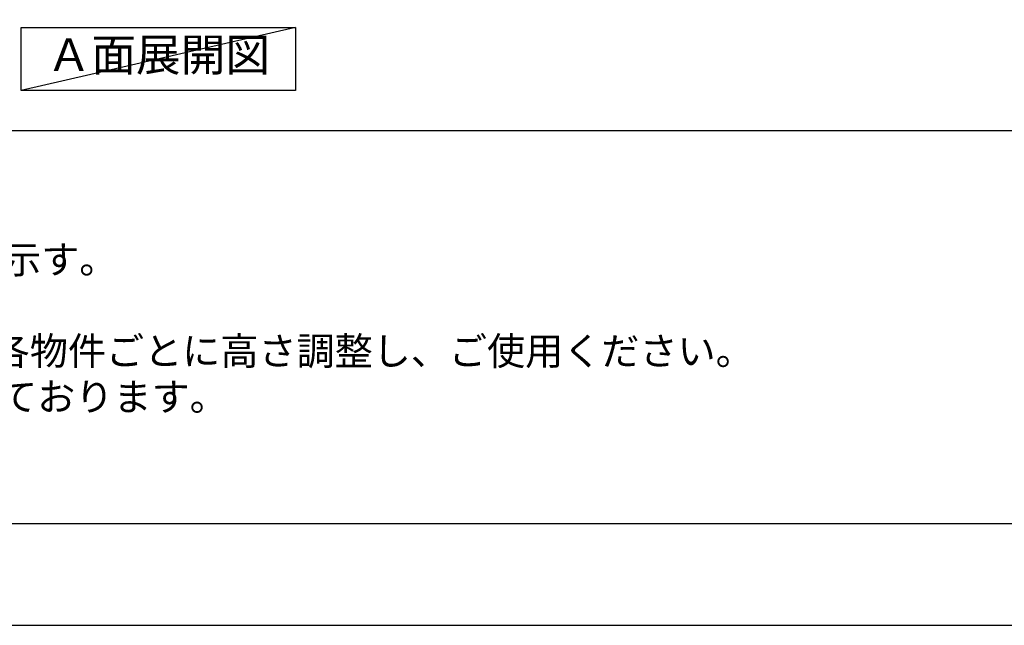
# Model space of a CAD drawing. Extents: x 0 to 26473, y -22065 to 26709.
# Drawn here: x 2277 to 4322, y -22040 to -20783 of the extents above; entities that cross this region are included whole.
import ezdxf

# ---------------------------------------------------------------- set-up
doc = ezdxf.new("R2010")
doc.units = 0
doc.header["$LTSCALE"] = 50
doc.header["$MEASUREMENT"] = 0
doc.layers.get('DEFPOINTS').update_dxf_attribs({"color": 146, "linetype": 'CONTINUOUS'})
for name, color, linetype in [('160-文字', 254, 'CONTINUOUS'), ('190-図面外枠', 5, 'CONTINUOUS'), ('191-図面内枠', 4, 'CONTINUOUS')]:
    doc.layers.add(name, color=color, linetype=linetype)
doc.styles.add('KH001', font='txt')

# ---------------------------------------------------------------- blocks, each defined once
blk = doc.blocks.new('A$C5D946DDC')
at = {"layer": '190-図面外枠'}
blk.add_line((20519, 350.7), (271, 350.7), dxfattribs=at)
at = {"layer": 'DEFPOINTS'}
blk.add_lwpolyline([(0, 0), (20790, 0), (20790, 14700), (0, 14700)], close=True, dxfattribs=at)

msp = doc.modelspace()

# ---------------------------------------------------------------- linework, layer by layer
at = {"layer": '160-文字'}
msp.add_lwpolyline([(2280.29, -20798.95), (2850.32, -20798.95), (2850.32, -20929.38), (2280.29, -20929.38)], close=True, dxfattribs=at)
at = {"layer": '191-図面内枠'}
msp.add_line((162.58, -21012.67), (12311.4, -21012.67), dxfattribs=at)
at = {"layer": 'DEFPOINTS'}
msp.add_line((2850.32, -20798.95), (2280.29, -20929.38), dxfattribs=at)

# ---------------------------------------------------------------- block references
at = {"layer": '190-図面外枠', "xscale": 0.6000000000058208, "yscale": 0.6000000000058208, "zscale": 0.6000000000058208}
msp.add_blockref('A$C5D946DDC', (0, -22040), dxfattribs=at)

# ---------------------------------------------------------------- texts
at = {"layer": '160-文字', "style": 'KH001'}
for s, p in [('2、（\u3000）内寸法は、ワークトップ高さ910mmの場合を示す。', (258.98, -21309.53)), ('4、本図は、天井高2400想定で記載されておりますが、各物件ごとに高さ調整し、ご使用ください。', (258.98, -21499.53)), ('5、IH/ガス両方の加熱機器を考慮した設備位置で記載しております。', (258.98, -21594.53))]:
    msp.add_text(s, height=58, dxfattribs=at).set_placement(p)
at = {"layer": '160-文字', "insert": (2565.3, -20864.16), "char_height": 68, "attachment_point": 5, "style": 'KH001'}
msp.add_mtext('Ａ面展開図', dxfattribs=at)

doc.saveas('drawing.dxf')
